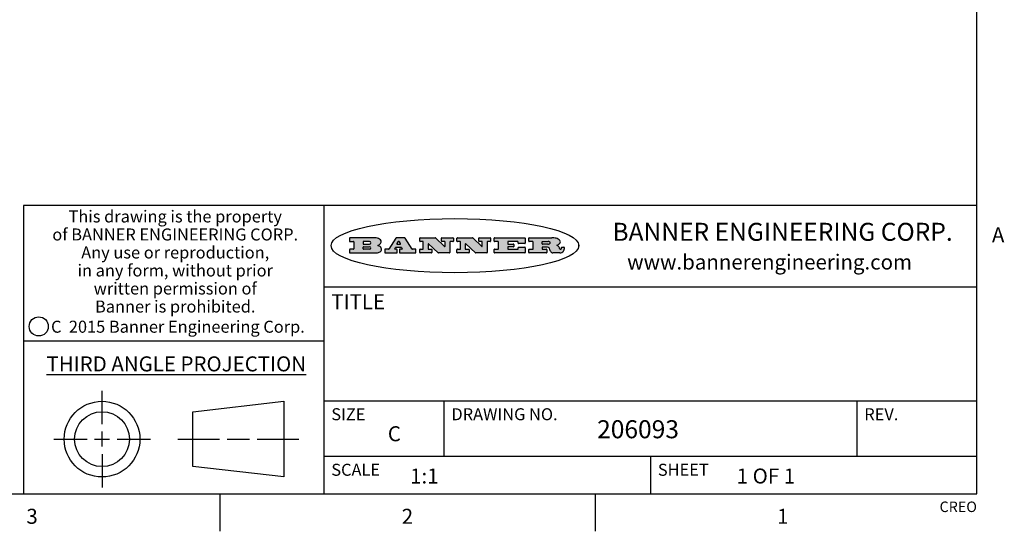
# Model space of a CAD drawing. Units: inches. Extents: x 0.7 to 21.3, y 0.5 to 16.
# Drawn here: x 14.7 to 21.2, y 0.5 to 3.9 of the extents above; entities that cross this region are included whole.
import ezdxf

# ---------------------------------------------------------------- set-up
doc = ezdxf.new("R2010")
doc.units = ezdxf.units.IN
doc.header["$LTSCALE"] = 1.21
doc.header["$MEASUREMENT"] = 0
doc.layers.get('0').update_dxf_attribs({"linetype": 'CONTINUOUS'})
doc.styles.add('TEXTSTYLE_2', font='txt', dxfattribs={"width": 0.8})
doc.styles.add('TEXTSTYLE_3', font='txt', dxfattribs={"width": 0.9})
doc.styles.add('TEXTSTYLE_4', font='txt', dxfattribs={"width": 0.85})
doc.styles.add('TEXTSTYLE_5', font='txt', dxfattribs={"width": 0.75})

msp = doc.modelspace()

# ---------------------------------------------------------------- hatches: boundary and pattern name
at = {"linetype": 'CONTINUOUS'}
h = msp.add_hatch(color=7, dxfattribs=at)
edge = h.paths.add_edge_path()
edge.add_arc((18.2265855264, 2.3716475527), 0.0173408616, 232.4713476722, 267.338189944)
edge.add_arc((18.2296840914, 2.3774978567), 0.0238935861, 209.8247607259, 235.1255079367)
edge.add_arc((18.2495655574, 2.384346736), 0.044722495, 195.531588407, 204.7624440448)
edge.add_line((18.206476195, 2.3723714111), (18.204672194, 2.3784404145))
edge.add_arc((18.1662929967, 2.368643334), 0.0396099176, 14.3201081283, 22.4984722084)
edge.add_arc((18.1890593051, 2.3776149607), 0.0151491919, 24.098260853, 63.0369451818)
edge.add_arc((18.1850046504, 2.3693353402), 0.0243676582, 63.3666028271, 90.3937697637)
edge.add_line((18.184837183, 2.3937024229), (18.1572301677, 2.3937024229))
edge.add_arc((18.1572301659, 2.3912274234), 0.0024749995, 89.9999571957, 180.0000428043)
edge.add_line((18.1547551663, 2.3912274216), (18.1547551663, 2.3815284162))
edge.add_arc((18.1572301659, 2.3815284143), 0.0024749995, 179.9999571957, 270.0000428043)
edge.add_line((18.1572301677, 2.3790534148), (18.1818891814, 2.3790534148))
edge.add_arc((18.1818891832, 2.3765784153), 0.0024749995, 359.9999571957, 90.0000428042)
edge.add_line((18.1843641828, 2.3765784134), (18.1843641828, 2.3568004025))
edge.add_arc((18.1818891832, 2.3568004006), 0.0024749995, 269.9999571958, 4.28043e-05)
edge.add_line((18.1818891814, 2.3543254011), (18.0683181184, 2.3543254011))
edge.add_arc((18.0683181166, 2.3568004006), 0.0024749995, 179.9999571957, 270.0000428042)
edge.add_line((18.065843117, 2.3568004025), (18.065843117, 2.3766004134))
edge.add_arc((18.0683181166, 2.3766004153), 0.0024749995, 89.9999571958, 180.0000428043)
edge.add_line((18.0683181184, 2.3790754148), (18.091064131, 2.3790754148))
edge.add_arc((18.0910641329, 2.3815504143), 0.0024749995, 269.9999571957, 4.28043e-05)
edge.add_line((18.0935391324, 2.3815504162), (18.0935391324, 2.4279054419))
edge.add_arc((18.0910641329, 2.4279054437), 0.0024749995, 359.9999571957, 90.0000428043)
edge.add_line((18.091064131, 2.4303804433), (18.0683181184, 2.4303804433))
edge.add_arc((18.0683181166, 2.4328554428), 0.0024749995, 179.9999571957, 270.0000428043)
edge.add_line((18.065843117, 2.4328554446), (18.065843117, 2.4526554556))
edge.add_arc((18.0683181166, 2.4526554575), 0.0024749995, 89.9999571958, 180.0000428043)
edge.add_line((18.0683181184, 2.455130457), (18.2178992014, 2.455130457))
edge.add_arc((18.2152358981, 2.2725915465), 0.1825583387, 79.8618509324, 89.1640948679)
edge.add_arc((18.2415401884, 2.4134150625), 0.039319019, 59.1202086415, 81.4730239328)
edge.add_arc((18.2471995846, 2.4197497317), 0.0310192946, 34.7540871, 62.0879016178)
edge.add_arc((18.2588883357, 2.4282993328), 0.0165459396, 1.548452892, 33.5033152417)
edge.add_arc((18.2621849309, 2.428467785), 0.0132462337, 331.1510006998, 1.205404301)
edge.add_arc((18.2511742746, 2.4351463727), 0.0261183659, 305.6373831893, 329.9727629745)
edge.add_arc((18.220842337, 2.4783532224), 0.0789082104, 292.906155071, 305.2574666259)
edge.add_arc((18.197141171, 2.3016991173), 0.117346916, 58.614769177, 62.3737227606)
edge.add_arc((18.2450241237, 2.3798263774), 0.0257145923, 39.3804255939, 59.0361096173)
edge.add_arc((18.2439037681, 2.3797532943), 0.0266349791, 20.3630922153, 37.9727053099)
edge.add_arc((18.2260032264, 2.3725718859), 0.0459185159, 15.6740290068, 20.9917271228)
edge.add_arc((18.2845735615, 2.3882148688), 0.0147197649, 192.7054516565, 206.0594861022)
edge.add_arc((18.2760792244, 2.3840063824), 0.0052403997, 205.5232099488, 227.5054868079)
edge.add_arc((18.2743509251, 2.3821910097), 0.0027347709, 228.5117626738, 266.1485845755)
edge.add_line((18.2741672326, 2.379462415), (18.2752762332, 2.379462415))
edge.add_arc((18.2752146786, 2.3927110743), 0.0132488022, 270.266200055, 281.2404888597)
edge.add_arc((18.2764089196, 2.3869743807), 0.0073895522, 280.8288201977, 305.0837508495)
edge.add_arc((18.2768101012, 2.3861235343), 0.0064647042, 306.5086174083, 340.2162360092)
edge.add_arc((18.2716089246, 2.3878675959), 0.0119498009, 340.7883861657, 1.1691452593)
edge.add_line((18.2835562378, 2.3881114198), (18.2835562378, 2.3907374213))
edge.add_arc((18.2860312373, 2.3907374231), 0.0024749995, 89.9999571957, 180.0000428043)
edge.add_line((18.2860312391, 2.3932124227), (18.2981412459, 2.3932124227))
edge.add_arc((18.2981412477, 2.3907374231), 0.0024749995, 359.9999571957, 90.0000428043)
edge.add_line((18.3006162472, 2.3907374213), (18.3006162472, 2.3791854149))
edge.add_arc((18.2830605507, 2.3792897325), 0.0175560065, 332.2279060967, 359.6595469939)
edge.add_arc((18.2737535399, 2.384184238), 0.0280715479, 308.5071794988, 332.2400656899)
edge.add_arc((18.2667613545, 2.3917854558), 0.0383802683, 288.7656836787, 309.6104317088)
edge.add_arc((18.2724993219, 2.3741987064), 0.0198837666, 271.8586572978, 289.4131338543)
edge.add_line((18.273144232, 2.3543254011), (18.2257802057, 2.3543254011))
edge = h.paths.add_edge_path()
edge.add_arc((17.8362019878, 2.3568004006), 0.0024749995, 179.9999571957, 270.0000428042)
edge.add_line((17.8337269883, 2.3568004025), (17.8337269883, 2.3766004134))
edge.add_arc((17.8362019878, 2.3766004153), 0.0024749995, 89.9999571958, 180.0000428043)
edge.add_line((17.8362019897, 2.3790754148), (17.860125003, 2.3790754148))
edge.add_arc((17.8601250048, 2.3815504143), 0.0024749995, 269.9999571956, 4.28042e-05)
edge.add_line((17.8626000043, 2.3815504162), (17.8626000043, 2.4279054419))
edge.add_arc((17.8601250048, 2.4279054437), 0.0024749995, 359.9999571957, 90.0000428043)
edge.add_line((17.860125003, 2.4303804433), (17.8362019897, 2.4303804433))
edge.add_arc((17.8362019878, 2.4328554428), 0.0024749995, 179.9999571957, 270.0000428043)
edge.add_line((17.8337269883, 2.4328554446), (17.8337269883, 2.4526554556))
edge.add_arc((17.8362019878, 2.4526554575), 0.0024749995, 89.9999571958, 180.0000428043)
edge.add_line((17.8362019897, 2.455130457), (18.0379951016, 2.455130457))
edge.add_arc((18.0379951034, 2.4526554575), 0.0024749995, 359.9999571957, 90.0000428042)
edge.add_line((18.040470103, 2.4526554556), (18.040470103, 2.4196554373))
edge.add_arc((18.0379951034, 2.4196554355), 0.0024749995, 269.9999571956, 4.28042e-05)
edge.add_line((18.0379951016, 2.4171804359), (17.9961310784, 2.4171804359))
edge.add_arc((17.9961310765, 2.4196554355), 0.0024749995, 179.9999571957, 270.0000428043)
edge.add_line((17.993656077, 2.4196554373), (17.993656077, 2.4279054419))
edge.add_arc((17.9911810775, 2.4279054437), 0.0024749995, 359.9999571957, 90.0000428043)
edge.add_line((17.9911810756, 2.4303804433), (17.9271410401, 2.4303804433))
edge.add_arc((17.9271410383, 2.4279054437), 0.0024749995, 89.9999571958, 180.0000428043)
edge.add_line((17.9246660387, 2.4279054419), (17.9246660387, 2.4163554355))
edge.add_arc((17.9271410383, 2.4163554336), 0.0024749995, 179.9999571957, 270.0000428042)
edge.add_line((17.9271410401, 2.4138804341), (17.9623080596, 2.4138804341))
edge.add_arc((17.9623080615, 2.4114054346), 0.0024749995, 359.9999571957, 90.0000428042)
edge.add_line((17.964783061, 2.4114054327), (17.964783061, 2.3980504253))
edge.add_arc((17.9623080615, 2.3980504235), 0.0024749995, 269.9999571956, 4.28042e-05)
edge.add_line((17.9623080596, 2.395575424), (17.9271410401, 2.395575424))
edge.add_arc((17.9271410383, 2.3931004244), 0.0024749995, 89.9999571958, 180.0000428043)
edge.add_line((17.9246660387, 2.3931004226), (17.9246660387, 2.3815504162))
edge.add_arc((17.9271410383, 2.3815504143), 0.0024749995, 179.9999571957, 270.0000428043)
edge.add_line((17.9271410401, 2.3790754148), (17.9921450762, 2.3790754148))
edge.add_arc((17.992145078, 2.3815504143), 0.0024749995, 269.9999571958, 4.28043e-05)
edge.add_line((17.9946200775, 2.3815504162), (17.9946200775, 2.3898004208))
edge.add_arc((17.9970950771, 2.3898004226), 0.0024749995, 89.9999571958, 180.0000428043)
edge.add_line((17.9970950789, 2.3922754221), (18.0394141024, 2.3922754221))
edge.add_arc((18.0394141042, 2.3898004226), 0.0024749995, 359.9999571957, 90.0000428043)
edge.add_line((18.0418891038, 2.3898004208), (18.0418891038, 2.3568004025))
edge.add_arc((18.0394141042, 2.3568004006), 0.0024749995, 269.9999571958, 4.28043e-05)
edge.add_line((18.0394141024, 2.3543254011), (17.8362019897, 2.3543254011))
edge = h.paths.add_edge_path()
edge.add_arc((17.7115227858, 2.3567995689), 0.0024741678, 226.3477981898, 270.0031206038)
edge.add_line((17.7098149196, 2.3550094015), (17.6465348845, 2.415387435))
edge.add_arc((17.6448261836, 2.4135964972), 0.0024753014, 46.3461263058, 180.0014637321)
edge.add_line((17.6423508822, 2.413596434), (17.6423508822, 2.3815504162))
edge.add_arc((17.6448258817, 2.3815504143), 0.0024749995, 179.9999571957, 270.0000428043)
edge.add_line((17.6448258836, 2.3790754148), (17.6651428948, 2.3790754148))
edge.add_arc((17.6651428967, 2.3766004153), 0.0024749995, 359.9999571957, 90.0000428043)
edge.add_line((17.6676178962, 2.3766004134), (17.6676178962, 2.3568004025))
edge.add_arc((17.6651428967, 2.3568004006), 0.0024749995, 269.9999571958, 4.28043e-05)
edge.add_line((17.6651428948, 2.3543254011), (17.5894788529, 2.3543254011))
edge.add_arc((17.589478851, 2.3568004006), 0.0024749995, 179.9999571957, 270.0000428042)
edge.add_line((17.5870038515, 2.3568004025), (17.5870038515, 2.3766004134))
edge.add_arc((17.589478851, 2.3766004153), 0.0024749995, 89.9999571957, 180.0000428043)
edge.add_line((17.5894788529, 2.3790754148), (17.6081248632, 2.3790754148))
edge.add_arc((17.6081248651, 2.3815504143), 0.0024749995, 269.9999571957, 4.28043e-05)
edge.add_line((17.6105998646, 2.3815504162), (17.6105998646, 2.4279054419))
edge.add_arc((17.6081248651, 2.4279054437), 0.0024749995, 359.9999571957, 90.0000428043)
edge.add_line((17.6081248632, 2.4303804433), (17.5894788529, 2.4303804433))
edge.add_arc((17.589478851, 2.4328554428), 0.0024749995, 179.9999571957, 270.0000428043)
edge.add_line((17.5870038515, 2.4328554446), (17.5870038515, 2.4526554556))
edge.add_arc((17.589478851, 2.4526554575), 0.0024749995, 89.9999571957, 180.0000428043)
edge.add_line((17.5894788529, 2.455130457), (17.6899369086, 2.455130457))
edge.add_arc((17.6899370433, 2.4526562892), 0.0024741678, 46.3477981899, 90.0031206038)
edge.add_line((17.6916449095, 2.4544464566), (17.7516779428, 2.3971664249))
edge.add_arc((17.7533866437, 2.3989573626), 0.0024753014, 226.3461263059, 0.0014637321)
edge.add_line((17.7558619451, 2.3989574258), (17.7558619451, 2.4279054419))
edge.add_arc((17.7533869456, 2.4279054437), 0.0024749995, 359.9999571957, 90.0000428043)
edge.add_line((17.7533869438, 2.4303804433), (17.7346109333, 2.4303804433))
edge.add_arc((17.7346109315, 2.4328554428), 0.0024749995, 179.9999571957, 270.0000428043)
edge.add_line((17.732135932, 2.4328554446), (17.732135932, 2.4526554556))
edge.add_arc((17.7346109315, 2.4526554575), 0.0024749995, 89.9999571958, 180.0000428043)
edge.add_line((17.7346109333, 2.455130457), (17.8086119744, 2.455130457))
edge.add_arc((17.8086119762, 2.4526554575), 0.0024749995, 359.9999571957, 90.0000428043)
edge.add_line((17.8110869758, 2.4526554556), (17.8110869758, 2.4328554446))
edge.add_arc((17.8086119762, 2.4328554428), 0.0024749995, 269.9999571956, 4.28042e-05)
edge.add_line((17.8086119744, 2.4303804433), (17.7906789644, 2.4303804433))
edge.add_arc((17.7906789626, 2.4279054437), 0.0024749995, 89.9999571957, 180.0000428043)
edge.add_line((17.7882039631, 2.4279054419), (17.7882039631, 2.3568004025))
edge.add_arc((17.7857289635, 2.3568004006), 0.0024749995, 269.9999571957, 4.28043e-05)
edge.add_line((17.7857289617, 2.3543254011), (17.7115229205, 2.3543254011))
edge = h.paths.add_edge_path()
edge.add_arc((17.4632701481, 2.3568008172), 0.0024754162, 226.3593695814, 270.0146919954)
edge.add_line((17.4615617819, 2.3550094015), (17.3982817468, 2.415387435))
edge.add_arc((17.3965730459, 2.4135964972), 0.0024753014, 46.3461263058, 180.0014637321)
edge.add_line((17.3940977445, 2.413596434), (17.3940977445, 2.3815504162))
edge.add_arc((17.396572744, 2.3815504143), 0.0024749995, 179.9999571957, 270.0000428043)
edge.add_line((17.3965727459, 2.3790754148), (17.4168897572, 2.3790754148))
edge.add_arc((17.416889759, 2.3766004153), 0.0024749995, 359.9999571957, 90.0000428043)
edge.add_line((17.4193647585, 2.3766004134), (17.4193647585, 2.3568004025))
edge.add_arc((17.416889759, 2.3568004006), 0.0024749995, 269.9999571957, 4.28043e-05)
edge.add_line((17.4168897572, 2.3543254011), (17.3412257152, 2.3543254011))
edge.add_arc((17.3412257133, 2.3568004006), 0.0024749995, 179.9999571957, 270.0000428043)
edge.add_line((17.3387507138, 2.3568004025), (17.3387507138, 2.3766004134))
edge.add_arc((17.3412257133, 2.3766004153), 0.0024749995, 89.9999571957, 180.0000428043)
edge.add_line((17.3412257152, 2.3790754148), (17.3598727255, 2.3790754148))
edge.add_arc((17.3598727274, 2.3815504143), 0.0024749995, 269.9999571957, 4.28043e-05)
edge.add_line((17.3623477269, 2.3815504162), (17.3623477269, 2.4279054419))
edge.add_arc((17.3598727274, 2.4279054437), 0.0024749995, 359.9999571957, 90.0000428044)
edge.add_line((17.3598727255, 2.4303804433), (17.3412257152, 2.4303804433))
edge.add_arc((17.3412257133, 2.4328554428), 0.0024749995, 179.9999571957, 270.0000428043)
edge.add_line((17.3387507138, 2.4328554446), (17.3387507138, 2.4526554556))
edge.add_arc((17.3412257133, 2.4526554575), 0.0024749995, 89.9999571957, 180.0000428043)
edge.add_line((17.3412257152, 2.455130457), (17.4416837709, 2.455130457))
edge.add_arc((17.4416839057, 2.4526562892), 0.0024741678, 46.3477981899, 90.0031206038)
edge.add_line((17.4433917718, 2.4544464566), (17.5034248051, 2.3971664249))
edge.add_arc((17.5051335061, 2.3989573626), 0.0024753014, 226.3461263059, 0.0014637321)
edge.add_line((17.5076088075, 2.3989574258), (17.5076088075, 2.4279054419))
edge.add_arc((17.5051338079, 2.4279054437), 0.0024749995, 359.9999571957, 90.0000428043)
edge.add_line((17.5051338061, 2.4303804433), (17.4863577957, 2.4303804433))
edge.add_arc((17.4863577938, 2.4328554428), 0.0024749995, 179.9999571957, 270.0000428043)
edge.add_line((17.4838827943, 2.4328554446), (17.4838827943, 2.4526554556))
edge.add_arc((17.4863577938, 2.4526554575), 0.0024749995, 89.9999571957, 180.0000428043)
edge.add_line((17.4863577957, 2.455130457), (17.5603588367, 2.455130457))
edge.add_arc((17.5603588386, 2.4526554575), 0.0024749995, 359.9999571957, 90.0000428042)
edge.add_line((17.5628338381, 2.4526554556), (17.5628338381, 2.4328554446))
edge.add_arc((17.5603588386, 2.4328554428), 0.0024749995, 269.9999571958, 4.28043e-05)
edge.add_line((17.5603588367, 2.4303804433), (17.5424258268, 2.4303804433))
edge.add_arc((17.5424258249, 2.4279054437), 0.0024749995, 89.9999571958, 180.0000428043)
edge.add_line((17.5399508254, 2.4279054419), (17.5399508254, 2.3568004025))
edge.add_arc((17.5374758259, 2.3568004006), 0.0024749995, 269.9999571958, 4.28043e-05)
edge.add_line((17.537475824, 2.3543254011), (17.4632707829, 2.3543254011))
edge = h.paths.add_edge_path()
edge.add_arc((17.0481152095, 2.4027328529), 0.048483885, 273.21763719, 303.0749121182)
edge.add_arc((17.0629546036, 2.379965244), 0.0213072145, 303.0488228549, 355.7263138674)
edge.add_arc((17.0688911042, 2.3799744343), 0.0153945295, 354.0454548824, 5.1878013979)
edge.add_arc((17.0620614151, 2.3797859164), 0.0222174455, 4.0793399388, 69.834329283)
edge.add_line((17.0697205646, 2.4006414268), (17.059669559, 2.4041904287))
edge.add_line((17.059669559, 2.4041904287), (17.0679095636, 2.4089664314))
edge.add_arc((17.0460441811, 2.445793323), 0.0428289026, 300.6990502959, 319.0591802498)
edge.add_arc((17.0660727781, 2.4296649696), 0.0171568255, 315.9145124245, 16.0049121283)
edge.add_arc((17.0611211659, 2.4263113051), 0.0229166529, 20.6563876465, 62.3316896973)
edge.add_arc((17.0404590422, 2.3933827403), 0.061747717, 59.5385584989, 90.0050977555)
edge.add_line((17.0404535484, 2.455130457), (16.8743904563, 2.455130457))
edge.add_arc((16.8743904545, 2.4526554575), 0.0024749995, 89.9999571958, 180.0000428043)
edge.add_line((16.8719154549, 2.4526554556), (16.8719154549, 2.4328554446))
edge.add_arc((16.8743904545, 2.4328554428), 0.0024749995, 179.9999571957, 270.0000428043)
edge.add_line((16.8743904563, 2.4303804433), (16.8983324696, 2.4303804433))
edge.add_arc((16.8983324714, 2.4279054437), 0.0024749995, 359.9999571957, 90.0000428043)
edge.add_line((16.9008074709, 2.4279054419), (16.9008074709, 2.3815504162))
edge.add_arc((16.8983324714, 2.3815504143), 0.0024749995, 269.9999571958, 4.28043e-05)
edge.add_line((16.8983324696, 2.3790754148), (16.8743904563, 2.3790754148))
edge.add_arc((16.8743904545, 2.3766004153), 0.0024749995, 89.9999571958, 180.0000428043)
edge.add_line((16.8719154549, 2.3766004134), (16.8719154549, 2.3568004025))
edge.add_arc((16.8743904545, 2.3568004006), 0.0024749995, 179.9999571957, 270.0000428042)
edge.add_line((16.8743904563, 2.3543254011), (17.0508365542, 2.3543254011))
edge = h.paths.add_edge_path()
edge.add_arc((17.1857496308, 2.3568004006), 0.0024749995, 269.9999571958, 4.28044e-05)
edge.add_line((17.1882246303, 2.3568004025), (17.1882246303, 2.3766004134))
edge.add_arc((17.1857496308, 2.3766004153), 0.0024749995, 359.9999571957, 90.0000428043)
edge.add_line((17.185749629, 2.3790754148), (17.1744666227, 2.3790754148))
edge.add_arc((17.1744665134, 2.3815504549), 0.0024750401, 147.6063258011, 270.0025305754)
edge.add_line((17.1723766216, 2.3828764169), (17.1778926246, 2.3915704217))
edge.add_arc((17.1799825555, 2.3902442221), 0.0024752003, 89.998372645, 147.602165307)
edge.add_line((17.1799826258, 2.3927194224), (17.2148606451, 2.3927194224))
edge.add_arc((17.2148601055, 2.3902439622), 0.0024754602, 32.8959418574, 89.9875097202)
edge.add_line((17.2169386463, 2.3915884218), (17.2225646494, 2.3828954169))
edge.add_arc((17.2204866271, 2.3815506219), 0.0024752071, 270.0004896793, 32.9089806818)
edge.add_line((17.2204866482, 2.3790754148), (17.2060356402, 2.3790754148))
edge.add_arc((17.2060356384, 2.3766004153), 0.0024749995, 89.9999571958, 180.0000428043)
edge.add_line((17.2035606388, 2.3766004134), (17.2035606388, 2.3568004025))
edge.add_arc((17.2060356384, 2.3568004006), 0.0024749995, 179.9999571957, 270.0000428042)
edge.add_line((17.2060356402, 2.3543254011), (17.3113166986, 2.3543254011))
edge.add_arc((17.3113167005, 2.3568004006), 0.0024749995, 269.9999571957, 4.28043e-05)
edge.add_line((17.3137917, 2.3568004025), (17.3137917, 2.3766004134))
edge.add_arc((17.3113167005, 2.3766004153), 0.0024749995, 359.9999571957, 90.0000428043)
edge.add_line((17.3113166986, 2.3790754148), (17.2913006875, 2.3790754148))
edge.add_arc((17.291300808, 2.3815494558), 0.002474041, 212.9056413127, 269.9972091756)
edge.add_line((17.2892236864, 2.3802054154), (17.2414676599, 2.4540004564))
edge.add_arc((17.2393900382, 2.4526554968), 0.0024749602, 32.9172174468, 90.0087853096)
edge.add_line((17.2393896587, 2.455130457), (17.182214627, 2.455130457))
edge.add_arc((17.1822145567, 2.4526552567), 0.0024752003, 89.998372645, 147.602165307)
edge.add_line((17.1801246258, 2.4539814564), (17.1333245999, 2.3802244155))
edge.add_arc((17.131234669, 2.3815506151), 0.0024752003, 269.998372645, 327.602165307)
edge.add_line((17.1312345987, 2.3790754148), (17.1083735861, 2.3790754148))
edge.add_arc((17.1083735842, 2.3766004153), 0.0024749995, 89.9999571957, 180.0000428043)
edge.add_line((17.1058985847, 2.3766004134), (17.1058985847, 2.3568004025))
edge.add_arc((17.1083735842, 2.3568004006), 0.0024749995, 179.9999571957, 270.0000428043)
edge.add_line((17.1083735861, 2.3543254011), (17.185749629, 2.3543254011))
edge = h.paths.add_edge_path()
edge.add_arc((16.963795504, 2.3815504143), 0.0024749995, 179.9999571957, 270.0000428043)
edge.add_line((16.9613205045, 2.3815504162), (16.9613205045, 2.3939254231))
edge.add_arc((16.963795504, 2.3939254249), 0.0024749995, 89.9999571957, 180.0000428043)
edge.add_line((16.9637955059, 2.3964004244), (17.0051585288, 2.3964004244))
edge.add_arc((17.0051585288, 2.3877379196), 0.0086625048, 270, 90)
edge.add_line((17.0051585288, 2.3790754148), (16.9637955059, 2.3790754148))
edge = h.paths.add_edge_path()
edge.add_arc((18.1572301659, 2.415180433), 0.0024749995, 179.9999571957, 270.0000428043)
edge.add_line((18.1547551663, 2.4151804348), (18.1547551663, 2.4279054419))
edge.add_arc((18.1572301659, 2.4279054437), 0.0024749995, 89.9999571957, 180.0000428043)
edge.add_line((18.1572301677, 2.4303804433), (18.1940311881, 2.4303804433))
edge.add_arc((18.1924863006, 2.4019259643), 0.0284963867, 70.3834917948, 86.8922743861)
edge.add_arc((18.1973459106, 2.4149676972), 0.0145814632, 54.6746025112, 71.1660573124)
edge.add_arc((18.2024754016, 2.4218216224), 0.0060275915, 20.9055592135, 56.7851676243)
edge.add_arc((18.2037759605, 2.4224819047), 0.0045795888, 355.6235353944, 18.9942678268)
edge.add_arc((18.2025691502, 2.4227756809), 0.0058087709, 318.8515287446, 353.6422345323)
edge.add_arc((18.198398534, 2.4260095887), 0.0110815393, 306.758405961, 320.4502234234)
edge.add_arc((18.1927693431, 2.4337504172), 0.0206523367, 289.6883413472, 306.4184925496)
edge.add_arc((18.1908418374, 2.4381440645), 0.0254407115, 270.7327484175, 290.441894219)
edge.add_line((18.1911671865, 2.4127054335), (18.1572301677, 2.4127054335))
edge = h.paths.add_edge_path()
edge.add_arc((17.0051585288, 2.4217179385), 0.0086625048, 270, 90)
edge.add_line((17.0051585288, 2.4303804433), (16.9637955059, 2.4303804433))
edge.add_arc((16.963795504, 2.4279054437), 0.0024749995, 89.9999571957, 180.0000428043)
edge.add_line((16.9613205045, 2.4279054419), (16.9613205045, 2.415530435))
edge.add_arc((16.963795504, 2.4155304332), 0.0024749995, 179.9999571957, 270.0000428043)
edge.add_line((16.9637955059, 2.4130554337), (17.0051585288, 2.4130554337))
edge = h.paths.add_edge_path()
edge.add_arc((17.2090556207, 2.4161446411), 0.0024752071, 270.0004896793, 32.9089806818)
edge.add_line((17.211133643, 2.4174894361), (17.203874639, 2.4287054423))
edge.add_arc((17.2017960982, 2.4273609828), 0.0024754602, 32.8959418573, 89.9875097202)
edge.add_line((17.2017966379, 2.429836443), (17.1956156344, 2.429836443))
edge.add_arc((17.1956155641, 2.4273612427), 0.0024752003, 89.998372645, 147.6021653069)
edge.add_line((17.1935256333, 2.4286874423), (17.1864086293, 2.4174704361))
edge.add_arc((17.1884985212, 2.4161444741), 0.0024750401, 147.6063258012, 270.0025305753)
edge.add_line((17.1884986305, 2.413669434), (17.2090556419, 2.413669434))
edge = h.paths.add_edge_path()
edge.add_ellipse((17.573550844, 2.4034764283), major_axis=(-0.8250004575, 0), ratio=0.218572, start_angle=0, end_angle=-0)

# ---------------------------------------------------------------- linework, layer by layer
at = {"color": 7, "linetype": 'CONTINUOUS'}
for p, q in [((21.05, 0.75), (21.05, 15.75)), ((21.05, 2.67), (14.7, 2.67)), ((14.7, 2.67), (14.7, 0.75)), ((16.7, 2.67), (16.7, 0.75)), ((16.8719154549, 2.4526554556), (16.8719154549, 2.4328554446)), ((17.0404535484, 2.455130457), (16.8743904563, 2.455130457)), ((16.8743904563, 2.4303804433), (16.8983324696, 2.4303804433)), ((16.9008074709, 2.4279054419), (16.9008074709, 2.3815504162)), ((16.9613205045, 2.4279054419), (16.9613205045, 2.415530435)), ((17.0051585288, 2.4303804433), (16.9637955059, 2.4303804433)), ((17.1801246258, 2.4539814564), (17.1333245999, 2.3802244155)), ((17.2393896587, 2.455130457), (17.182214627, 2.455130457)), ((17.1935256333, 2.4286874423), (17.1864086293, 2.4174704361)), ((17.2017966379, 2.429836443), (17.1956156344, 2.429836443)), ((17.211133643, 2.4174894361), (17.203874639, 2.4287054423)), ((17.2892236864, 2.3802054154), (17.2414676599, 2.4540004564)), ((17.3387507138, 2.4328554446), (17.3387507138, 2.4526554556)), ((17.3412257152, 2.455130457), (17.4416837709, 2.455130457)), ((17.3598727255, 2.4303804433), (17.3412257152, 2.4303804433)), ((17.3623477269, 2.3815504162), (17.3623477269, 2.4279054419)), ((17.4433917718, 2.4544464566), (17.5034248051, 2.3971664249)), ((17.4838827943, 2.4328554446), (17.4838827943, 2.4526554556)), ((17.4863577957, 2.455130457), (17.5603588367, 2.455130457)), ((17.5051338061, 2.4303804433), (17.4863577957, 2.4303804433)), ((17.5076088075, 2.3989574258), (17.5076088075, 2.4279054419)), ((17.5399508254, 2.4279054419), (17.5399508254, 2.3568004025)), ((17.5603588367, 2.4303804433), (17.5424258268, 2.4303804433)), ((17.5628338381, 2.4526554556), (17.5628338381, 2.4328554446)), ((17.5870038515, 2.4328554446), (17.5870038515, 2.4526554556)), ((17.5894788529, 2.455130457), (17.6899369086, 2.455130457)), ((17.6081248632, 2.4303804433), (17.5894788529, 2.4303804433)), ((17.6105998646, 2.3815504162), (17.6105998646, 2.4279054419)), ((17.6916449095, 2.4544464566), (17.7516779428, 2.3971664249)), ((17.732135932, 2.4328554446), (17.732135932, 2.4526554556)), ((17.7346109333, 2.455130457), (17.8086119744, 2.455130457)), ((17.7533869438, 2.4303804433), (17.7346109333, 2.4303804433)), ((17.7558619451, 2.3989574258), (17.7558619451, 2.4279054419)), ((17.7882039631, 2.4279054419), (17.7882039631, 2.3568004025)), ((17.8086119744, 2.4303804433), (17.7906789644, 2.4303804433)), ((17.8110869758, 2.4526554556), (17.8110869758, 2.4328554446)), ((17.8337269883, 2.4328554446), (17.8337269883, 2.4526554556)), ((17.8362019897, 2.455130457), (18.0379951016, 2.455130457)), ((17.860125003, 2.4303804433), (17.8362019897, 2.4303804433)), ((17.8626000043, 2.3815504162), (17.8626000043, 2.4279054419)), ((17.9246660387, 2.4279054419), (17.9246660387, 2.4163554355)), ((17.9911810756, 2.4303804433), (17.9271410401, 2.4303804433)), ((17.993656077, 2.4196554373), (17.993656077, 2.4279054419)), ((18.040470103, 2.4526554556), (18.040470103, 2.4196554373)), ((18.065843117, 2.4328554446), (18.065843117, 2.4526554556)), ((18.0683181184, 2.455130457), (18.2178992014, 2.455130457)), ((18.091064131, 2.4303804433), (18.0683181184, 2.4303804433)), ((18.0935391324, 2.3815504162), (18.0935391324, 2.4279054419)), ((18.1547551663, 2.4151804348), (18.1547551663, 2.4279054419)), ((18.1572301677, 2.4303804433), (18.1940311881, 2.4303804433)), ((16.8719154549, 2.3766004134), (16.8719154549, 2.3568004025)), ((16.8983324696, 2.3790754148), (16.8743904563, 2.3790754148)), ((16.9613205045, 2.3815504162), (16.9613205045, 2.3939254231)), ((16.9637955059, 2.4130554337), (17.0051585288, 2.4130554337)), ((16.9637955059, 2.3964004244), (17.0051585288, 2.3964004244)), ((17.0051585288, 2.3790754148), (16.9637955059, 2.3790754148)), ((17.059669559, 2.4041904287), (17.0679095636, 2.4089664314)), ((17.0697205646, 2.4006414268), (17.059669559, 2.4041904287)), ((17.1058985847, 2.3766004134), (17.1058985847, 2.3568004025)), ((17.1312345987, 2.3790754148), (17.1083735861, 2.3790754148)), ((17.1723766216, 2.3828764169), (17.1778926246, 2.3915704217)), ((17.185749629, 2.3790754148), (17.1744666227, 2.3790754148)), ((17.1799826258, 2.3927194224), (17.2148606451, 2.3927194224)), ((17.1882246303, 2.3568004025), (17.1882246303, 2.3766004134)), ((17.1884986305, 2.413669434), (17.2090556419, 2.413669434)), ((17.2035606388, 2.3766004134), (17.2035606388, 2.3568004025)), ((17.2204866482, 2.3790754148), (17.2060356402, 2.3790754148)), ((17.2169386463, 2.3915884218), (17.2225646494, 2.3828954169)), ((17.3113166986, 2.3790754148), (17.2913006875, 2.3790754148)), ((17.3137917, 2.3568004025), (17.3137917, 2.3766004134)), ((17.3387507138, 2.3568004025), (17.3387507138, 2.3766004134)), ((17.3412257152, 2.3790754148), (17.3598727255, 2.3790754148)), ((17.3940977445, 2.413596434), (17.3940977445, 2.3815504162)), ((17.3965727459, 2.3790754148), (17.4168897572, 2.3790754148)), ((17.4615617819, 2.3550094015), (17.3982817468, 2.415387435)), ((17.4193647585, 2.3766004134), (17.4193647585, 2.3568004025)), ((17.5870038515, 2.3568004025), (17.5870038515, 2.3766004134)), ((17.5894788529, 2.3790754148), (17.6081248632, 2.3790754148)), ((17.6423508822, 2.413596434), (17.6423508822, 2.3815504162)), ((17.6448258836, 2.3790754148), (17.6651428948, 2.3790754148)), ((17.7098149196, 2.3550094015), (17.6465348845, 2.415387435)), ((17.6676178962, 2.3766004134), (17.6676178962, 2.3568004025)), ((17.8337269883, 2.3568004025), (17.8337269883, 2.3766004134)), ((17.8362019897, 2.3790754148), (17.860125003, 2.3790754148)), ((17.9246660387, 2.3931004226), (17.9246660387, 2.3815504162)), ((17.9271410401, 2.4138804341), (17.9623080596, 2.4138804341)), ((17.9623080596, 2.395575424), (17.9271410401, 2.395575424)), ((17.9271410401, 2.3790754148), (17.9921450762, 2.3790754148)), ((17.964783061, 2.4114054327), (17.964783061, 2.3980504253)), ((17.9946200775, 2.3815504162), (17.9946200775, 2.3898004208)), ((18.0379951016, 2.4171804359), (17.9961310784, 2.4171804359)), ((17.9970950789, 2.3922754221), (18.0394141024, 2.3922754221)), ((18.0418891038, 2.3898004208), (18.0418891038, 2.3568004025)), ((18.065843117, 2.3568004025), (18.065843117, 2.3766004134)), ((18.0683181184, 2.3790754148), (18.091064131, 2.3790754148)), ((18.1547551663, 2.3912274216), (18.1547551663, 2.3815284162)), ((18.1911671865, 2.4127054335), (18.1572301677, 2.4127054335)), ((18.184837183, 2.3937024229), (18.1572301677, 2.3937024229)), ((18.1572301677, 2.3790534148), (18.1818891814, 2.3790534148)), ((18.1843641828, 2.3765784134), (18.1843641828, 2.3568004025)), ((18.206476195, 2.3723714111), (18.204672194, 2.3784404145)), ((18.2741672326, 2.379462415), (18.2752762332, 2.379462415)), ((18.2835562378, 2.3881114198), (18.2835562378, 2.3907374213)), ((18.2860312391, 2.3932124227), (18.2981412459, 2.3932124227)), ((18.3006162472, 2.3907374213), (18.3006162472, 2.3791854149)), ((18.3975725422, 2.3981678251), (18.3975725422, 2.4087850316)), ((16.8743904563, 2.3543254011), (17.0508365542, 2.3543254011)), ((17.1083735861, 2.3543254011), (17.185749629, 2.3543254011)), ((17.2060356402, 2.3543254011), (17.3113166986, 2.3543254011)), ((17.4168897572, 2.3543254011), (17.3412257152, 2.3543254011)), ((17.537475824, 2.3543254011), (17.4632707829, 2.3543254011)), ((17.6651428948, 2.3543254011), (17.5894788529, 2.3543254011)), ((17.7857289617, 2.3543254011), (17.7115229205, 2.3543254011)), ((18.0394141024, 2.3543254011), (17.8362019897, 2.3543254011)), ((18.1818891814, 2.3543254011), (18.0683181184, 2.3543254011)), ((18.273144232, 2.3543254011), (18.2257802057, 2.3543254011)), ((16.7, 2.13), (21.05, 2.13)), ((14.7, 1.77), (16.7, 1.77)), ((15.2229827477, 1.2139932523), (15.2229827477, 1.4360842523)), ((15.8276527477, 1.2966912523), (16.4340437477, 1.3660842523)), ((16.4340437477, 1.3660842523), (16.4340437477, 0.8619022523)), ((16.7, 1.37), (21.05, 1.37)), ((17.5, 1.37), (17.5, 1)), ((20.25, 1.37), (20.25, 1)), ((15.8276527477, 0.9312952523), (15.8276527477, 1.2966912523)), ((15.2229827477, 1.0639932523), (15.2229827477, 1.1639932523)), ((14.9008917477, 1.1139932523), (15.1229827477, 1.1139932523)), ((15.1729827477, 1.1139932523), (15.2729827477, 1.1139932523)), ((15.3229827477, 1.1139932523), (15.5450737477, 1.1139932523)), ((15.7276527477, 1.1139932523), (16.0058047477, 1.1139932523)), ((16.0558047477, 1.1139932523), (16.2058907477, 1.1139932523)), ((16.2558907477, 1.1139932523), (16.5340437477, 1.1139932523)), ((15.2229827477, 1.0139932523), (15.2229827477, 0.7919022523)), ((16.7, 1), (21.05, 1)), ((18.875, 1), (18.875, 0.75)), ((16.4340437477, 0.8619022523), (15.8276527477, 0.9312952523)), ((0.964, 0.75), (21.05, 0.75)), ((16.007, 0.75), (16.007, 0.5)), ((18.507, 0.75), (18.507, 0.5))]:
    msp.add_line(p, q, dxfattribs=at)
for centre, radius in [((14.8013422688, 1.8652439144), 0.0638444824), ((15.2229827477, 1.1139932523), 0.252091), ((15.2229827477, 1.1139932523), 0.182698)]:
    msp.add_circle(centre, radius, dxfattribs=at)
for centre, radius, start, end in [((16.8743904545, 2.4526554575), 0.0024749995, 89.9999571957, 180.0000428043), ((16.8743904545, 2.4328554428), 0.0024749995, 179.9999571957, 270.0000428043), ((16.8983324714, 2.4279054437), 0.0024749995, 359.9999571957, 90.0000428043), ((16.963795504, 2.4279054437), 0.0024749995, 89.9999571957, 180.0000428043), ((17.0051585288, 2.4217179385), 0.0086625048, 270, 90), ((17.0404590422, 2.3933827403), 0.061747717, 59.5385584989, 90.0050977555), ((17.0611211659, 2.4263113051), 0.0229166529, 20.6563876465, 62.3316896973), ((17.0660727781, 2.4296649696), 0.0171568255, 315.9145124245, 16.0049121283), ((17.1822145567, 2.4526552567), 0.0024752003, 89.998372645, 147.602165307), ((17.1956155641, 2.4273612427), 0.0024752003, 89.998372645, 147.602165307), ((17.2017960982, 2.4273609828), 0.0024754602, 32.8959418573, 89.9875097202), ((17.2393900382, 2.4526554968), 0.0024749602, 32.9172174468, 90.0087853097), ((17.3412257133, 2.4526554575), 0.0024749995, 89.9999571957, 180.0000428043), ((17.3412257133, 2.4328554428), 0.0024749995, 179.9999571957, 270.0000428043), ((17.3598727274, 2.4279054437), 0.0024749995, 359.9999571957, 90.0000428043), ((17.4416839057, 2.4526562892), 0.0024741678, 46.3477981899, 90.0031206038), ((17.4863577938, 2.4526554575), 0.0024749995, 89.9999571957, 180.0000428043), ((17.4863577938, 2.4328554428), 0.0024749995, 179.9999571957, 270.0000428043), ((17.5051338079, 2.4279054437), 0.0024749995, 359.9999571957, 90.0000428043), ((17.5424258249, 2.4279054437), 0.0024749995, 89.9999571957, 180.0000428043), ((17.5603588386, 2.4526554575), 0.0024749995, 359.9999571957, 90.0000428043), ((17.5603588386, 2.4328554428), 0.0024749995, 269.9999571957, 4.28043e-05), ((17.589478851, 2.4526554575), 0.0024749995, 89.9999571957, 180.0000428043), ((17.589478851, 2.4328554428), 0.0024749995, 179.9999571957, 270.0000428043), ((17.6081248651, 2.4279054437), 0.0024749995, 359.9999571957, 90.0000428043), ((17.6899370433, 2.4526562892), 0.0024741678, 46.3477981899, 90.0031206038), ((17.7346109315, 2.4526554575), 0.0024749995, 89.9999571957, 180.0000428043), ((17.7346109315, 2.4328554428), 0.0024749995, 179.9999571957, 270.0000428043), ((17.7533869456, 2.4279054437), 0.0024749995, 359.9999571957, 90.0000428043), ((17.7906789626, 2.4279054437), 0.0024749995, 89.9999571957, 180.0000428043), ((17.8086119762, 2.4526554575), 0.0024749995, 359.9999571957, 90.0000428043), ((17.8086119762, 2.4328554428), 0.0024749995, 269.9999571956, 4.28042e-05), ((17.8362019878, 2.4526554575), 0.0024749995, 89.9999571957, 180.0000428043), ((17.8362019878, 2.4328554428), 0.0024749995, 179.9999571957, 270.0000428043), ((17.8601250048, 2.4279054437), 0.0024749995, 359.9999571957, 90.0000428043), ((17.9271410383, 2.4279054437), 0.0024749995, 89.9999571957, 180.0000428043), ((17.9911810775, 2.4279054437), 0.0024749995, 359.9999571957, 90.0000428043), ((18.0379951034, 2.4526554575), 0.0024749995, 359.9999571957, 90.0000428043), ((18.0683181166, 2.4526554575), 0.0024749995, 89.9999571957, 180.0000428043), ((18.0683181166, 2.4328554428), 0.0024749995, 179.9999571957, 270.0000428043), ((18.0910641329, 2.4279054437), 0.0024749995, 359.9999571957, 90.0000428043), ((18.1572301659, 2.4279054437), 0.0024749995, 89.9999571957, 180.0000428043), ((18.1924863006, 2.4019259643), 0.0284963867, 70.3834917948, 86.8922743861), ((18.1973459106, 2.4149676972), 0.0145814632, 54.6746025112, 71.1660573124), ((18.2024754016, 2.4218216224), 0.0060275915, 20.9055592135, 56.7851676243), ((18.2152358981, 2.2725915465), 0.1825583387, 79.8618509324, 89.1640948679), ((18.2415401884, 2.4134150625), 0.039319019, 59.1202086415, 81.4730239328), ((18.2471995846, 2.4197497317), 0.0310192946, 34.7540871, 62.0879016178), ((18.2588883357, 2.4282993328), 0.0165459396, 1.548452892, 33.5033152417), ((18.2621849309, 2.428467785), 0.0132462337, 331.1510006998, 1.205404301), ((16.8743904545, 2.3766004153), 0.0024749995, 89.9999571957, 180.0000428043), ((16.8983324714, 2.3815504143), 0.0024749995, 269.9999571957, 4.28043e-05), ((16.963795504, 2.4155304332), 0.0024749995, 179.9999571957, 270.0000428043), ((16.963795504, 2.3939254249), 0.0024749995, 89.9999571957, 180.0000428043), ((16.963795504, 2.3815504143), 0.0024749995, 179.9999571957, 270.0000428043), ((17.0051585288, 2.3877379196), 0.0086625048, 270, 90), ((17.0481152095, 2.4027328529), 0.048483885, 273.21763719, 303.0749121182), ((17.0460441811, 2.445793323), 0.0428289026, 300.6990502959, 319.0591802498), ((17.0620614151, 2.3797859164), 0.0222174455, 4.0793399388, 69.834329283), ((17.0629546036, 2.379965244), 0.0213072145, 303.0488228549, 355.7263138674), ((17.0688911042, 2.3799744343), 0.0153945295, 354.0454548824, 5.1878013979), ((17.1083735842, 2.3766004153), 0.0024749995, 89.9999571957, 180.0000428043), ((17.131234669, 2.3815506151), 0.0024752003, 269.9983726451, 327.602165307), ((17.1744665134, 2.3815504549), 0.0024750401, 147.6063258011, 270.0025305754), ((17.1799825555, 2.3902442221), 0.0024752003, 89.998372645, 147.602165307), ((17.1857496308, 2.3766004153), 0.0024749995, 359.9999571957, 90.0000428043), ((17.1884985212, 2.4161444741), 0.0024750401, 147.6063258012, 270.0025305754), ((17.2060356384, 2.3766004153), 0.0024749995, 89.9999571957, 180.0000428043), ((17.2090556207, 2.4161446411), 0.0024752071, 270.0004896793, 32.9089806818), ((17.2148601055, 2.3902439622), 0.0024754602, 32.8959418573, 89.9875097202), ((17.2204866271, 2.3815506219), 0.0024752071, 270.0004896793, 32.9089806818), ((17.291300808, 2.3815494558), 0.002474041, 212.9056413127, 269.9972091755), ((17.3113167005, 2.3766004153), 0.0024749995, 359.9999571957, 90.0000428043), ((17.3412257133, 2.3766004153), 0.0024749995, 89.9999571957, 180.0000428043), ((17.3598727274, 2.3815504143), 0.0024749995, 269.9999571957, 4.28043e-05), ((17.3965730459, 2.4135964972), 0.0024753014, 46.3461263059, 180.0014637321), ((17.396572744, 2.3815504143), 0.0024749995, 179.9999571957, 270.0000428043), ((17.416889759, 2.3766004153), 0.0024749995, 359.9999571957, 90.0000428043), ((17.5051335061, 2.3989573626), 0.0024753014, 226.3461263059, 0.0014637321), ((17.589478851, 2.3766004153), 0.0024749995, 89.9999571957, 180.0000428043), ((17.6081248651, 2.3815504143), 0.0024749995, 269.9999571957, 4.28043e-05), ((17.6448261836, 2.4135964972), 0.0024753014, 46.3461263058, 180.0014637321), ((17.6448258817, 2.3815504143), 0.0024749995, 179.9999571957, 270.0000428043), ((17.6651428967, 2.3766004153), 0.0024749995, 359.9999571957, 90.0000428043), ((17.7533866437, 2.3989573626), 0.0024753014, 226.3461263059, 0.0014637321), ((17.8362019878, 2.3766004153), 0.0024749995, 89.9999571957, 180.0000428043), ((17.8601250048, 2.3815504143), 0.0024749995, 269.9999571956, 4.28042e-05), ((17.9271410383, 2.4163554336), 0.0024749995, 179.9999571957, 270.0000428043), ((17.9271410383, 2.3931004244), 0.0024749995, 89.9999571957, 180.0000428043), ((17.9271410383, 2.3815504143), 0.0024749995, 179.9999571957, 270.0000428043), ((17.9623080615, 2.4114054346), 0.0024749995, 359.9999571957, 90.0000428043), ((17.9623080615, 2.3980504235), 0.0024749995, 269.9999571956, 4.28042e-05), ((17.992145078, 2.3815504143), 0.0024749995, 269.9999571957, 4.28043e-05), ((17.9961310765, 2.4196554355), 0.0024749995, 179.9999571957, 270.0000428043), ((17.9970950771, 2.3898004226), 0.0024749995, 89.9999571957, 180.0000428043), ((18.0379951034, 2.4196554355), 0.0024749995, 269.9999571956, 4.28042e-05), ((18.0394141042, 2.3898004226), 0.0024749995, 359.9999571957, 90.0000428043), ((18.0683181166, 2.3766004153), 0.0024749995, 89.9999571957, 180.0000428043), ((18.0910641329, 2.3815504143), 0.0024749995, 269.9999571957, 4.28043e-05), ((18.1572301659, 2.415180433), 0.0024749995, 179.9999571957, 270.0000428043), ((18.1572301659, 2.3912274234), 0.0024749995, 89.9999571957, 180.0000428043), ((18.1572301659, 2.3815284143), 0.0024749995, 179.9999571957, 270.0000428043), ((18.1818891832, 2.3765784153), 0.0024749995, 359.9999571957, 90.0000428043), ((18.1850046504, 2.3693353402), 0.0243676582, 63.3666028271, 90.3937697637), ((18.1908418374, 2.4381440645), 0.0254407115, 270.7327484175, 290.441894219), ((18.1890593051, 2.3776149607), 0.0151491919, 24.098260853, 63.0369451818), ((18.1927693431, 2.4337504172), 0.0206523367, 289.6883413472, 306.4184925496), ((18.1662929967, 2.368643334), 0.0396099176, 14.3201081283, 22.4984722084), ((18.198398534, 2.4260095887), 0.0110815393, 306.758405961, 320.4502234234), ((18.2495655574, 2.384346736), 0.044722495, 195.531588407, 204.7624440448), ((18.2025691502, 2.4227756809), 0.0058087709, 318.8515287446, 353.6422345323), ((18.2037759605, 2.4224819047), 0.0045795888, 355.6235353944, 18.9942678268), ((18.2296840914, 2.3774978567), 0.0238935861, 209.8247607259, 235.1255079367), ((18.220842337, 2.4783532224), 0.0789082104, 292.906155071, 305.2574666259), ((18.197141171, 2.3016991173), 0.117346916, 58.614769177, 62.3737227606), ((18.2450241237, 2.3798263774), 0.0257145923, 39.3804255939, 59.0361096173), ((18.2439037681, 2.3797532943), 0.0266349791, 20.3630922153, 37.9727053099), ((18.2511742746, 2.4351463727), 0.0261183659, 305.6373831893, 329.9727629745), ((18.2260032264, 2.3725718859), 0.0459185159, 15.6740290068, 20.9917271228), ((18.2845735615, 2.3882148688), 0.0147197649, 192.7054516565, 206.0594861022), ((18.2760792244, 2.3840063824), 0.0052403997, 205.5232099488, 227.5054868079), ((18.2743509251, 2.3821910097), 0.0027347709, 228.5117626738, 266.1485845754), ((18.2752146786, 2.3927110743), 0.0132488022, 270.266200055, 281.2404888597), ((18.2764089196, 2.3869743807), 0.0073895522, 280.8288201977, 305.0837508495), ((18.2667613545, 2.3917854558), 0.0383802683, 288.7656836787, 309.6104317088), ((18.2768101012, 2.3861235343), 0.0064647042, 306.5086174083, 340.2162360092), ((18.2716089246, 2.3878675959), 0.0119498009, 340.7883861657, 1.1691452593), ((18.2860312373, 2.3907374231), 0.0024749995, 89.9999571957, 180.0000428043), ((18.2737535399, 2.384184238), 0.0280715479, 308.5071794988, 332.2400656899), ((18.2981412477, 2.3907374231), 0.0024749995, 359.9999571957, 90.0000428043), ((18.2830605507, 2.3792897325), 0.0175560065, 332.2279060967, 359.6595469939), ((16.8743904545, 2.3568004006), 0.0024749995, 179.9999571957, 270.0000428043), ((17.1083735842, 2.3568004006), 0.0024749995, 179.9999571957, 270.0000428043), ((17.1857496308, 2.3568004006), 0.0024749995, 269.9999571958, 4.28044e-05), ((17.2060356384, 2.3568004006), 0.0024749995, 179.9999571957, 270.0000428043), ((17.3113167005, 2.3568004006), 0.0024749995, 269.9999571957, 4.28043e-05), ((17.3412257133, 2.3568004006), 0.0024749995, 179.9999571957, 270.0000428043), ((17.416889759, 2.3568004006), 0.0024749995, 269.9999571957, 4.28043e-05), ((17.4632701481, 2.3568008172), 0.0024754162, 226.3593695814, 270.0146919953), ((17.5374758259, 2.3568004006), 0.0024749995, 269.9999571957, 4.28043e-05), ((17.589478851, 2.3568004006), 0.0024749995, 179.9999571957, 270.0000428043), ((17.6651428967, 2.3568004006), 0.0024749995, 269.9999571957, 4.28043e-05), ((17.7115227858, 2.3567995689), 0.0024741678, 226.3477981898, 270.0031206038), ((17.7857289635, 2.3568004006), 0.0024749995, 269.9999571957, 4.28043e-05), ((17.8362019878, 2.3568004006), 0.0024749995, 179.9999571957, 270.0000428043), ((18.0394141042, 2.3568004006), 0.0024749995, 269.9999571957, 4.28043e-05), ((18.0683181166, 2.3568004006), 0.0024749995, 179.9999571957, 270.0000428043), ((18.1818891832, 2.3568004006), 0.0024749995, 269.9999571957, 4.28043e-05), ((18.2265855264, 2.3716475527), 0.0173408616, 232.4713476722, 267.338189944), ((18.2724993219, 2.3741987064), 0.0198837666, 271.8586572978, 289.4131338543)]:
    msp.add_arc(centre, radius, start, end, dxfattribs=at)
msp.add_ellipse((17.573550844, 2.4034764283), major_axis=(-0.8250004575, 0), ratio=0.218572, dxfattribs=at)

# ---------------------------------------------------------------- texts
at = {"color": 7, "linetype": 'CONTINUOUS', "line_spacing_factor": 0.9}
for s, insert, char_height, width, attachment_point, style in [('This drawing is the property\\Pof BANNER ENGINEERING CORP.\\PAny use or reproduction,\\Pin any form, without prior\\Pwritten permission of\\PBanner is prohibited.', (15.7104628329, 2.6377571551), 0.08, 1.904, 2, 'TEXTSTYLE_4'), ('BANNER ENGINEERING CORP.', (19.7555637832, 2.555409194), 0.12, 2.592, 2, 'TEXTSTYLE_3'), ('A', (21.15, 2.525), 0.1, 0.08, 1, 'TEXTSTYLE_2'), ('www.bannerengineering.com', (19.6690932526, 2.3442032634), 0.1, 2, 2, 'TEXTSTYLE_2'), ('TITLE', (16.75, 2.08), 0.1, 0.4, 1, 'TEXTSTYLE_2'), ('C  2015 Banner Engineering Corp.', (15.7283993136, 1.9032170366), 0.08, 1.92, 2, 'TEXTSTYLE_5'), ('\\LTHIRD ANGLE PROJECTION\\l', (15.7174677477, 1.6655662523), 0.1, 1.76, 2, 'TEXTSTYLE_2'), ('C', (17.17, 1.2), 0.1, 0.08, 2, 'TEXTSTYLE_2'), ('3', (14.757, 0.65), 0.1, 0.08, 2, 'TEXTSTYLE_2'), ('2', (17.257, 0.65), 0.1, 0.08, 2, 'TEXTSTYLE_2'), ('1', (19.757, 0.65), 0.1, 0.08, 2, 'TEXTSTYLE_2')]:
    msp.add_mtext(s, dxfattribs=dict(at, insert=insert, char_height=char_height, width=width, attachment_point=attachment_point, style=style))
for s, insert, char_height, width, attachment_point in [('SIZE', (16.75, 1.32), 0.08, 0.32, 1), ('DRAWING NO.', (17.55, 1.32), 0.08, 0.88, 1), ('REV.', (20.3, 1.32), 0.08, 0.32, 1), ('206093', (18.5204017884, 1.2400373234), 0.12, 0.72, 1), ('SCALE', (16.75, 0.95), 0.08, 0.4, 1), ('1:1', (17.2749123633, 0.9184107931), 0.1, 0.3, 1), ('SHEET', (18.925, 0.95), 0.08, 0.4, 1), ('1 OF 1', (19.4499123633, 0.9184107931), 0.1, 0.6, 1), ('CREO', (21.05, 0.698443), 0.07, 0.28, 3)]:
    msp.add_mtext(s, dxfattribs=dict(at, insert=insert, char_height=char_height, width=width, attachment_point=attachment_point))

doc.saveas('drawing.dxf')
